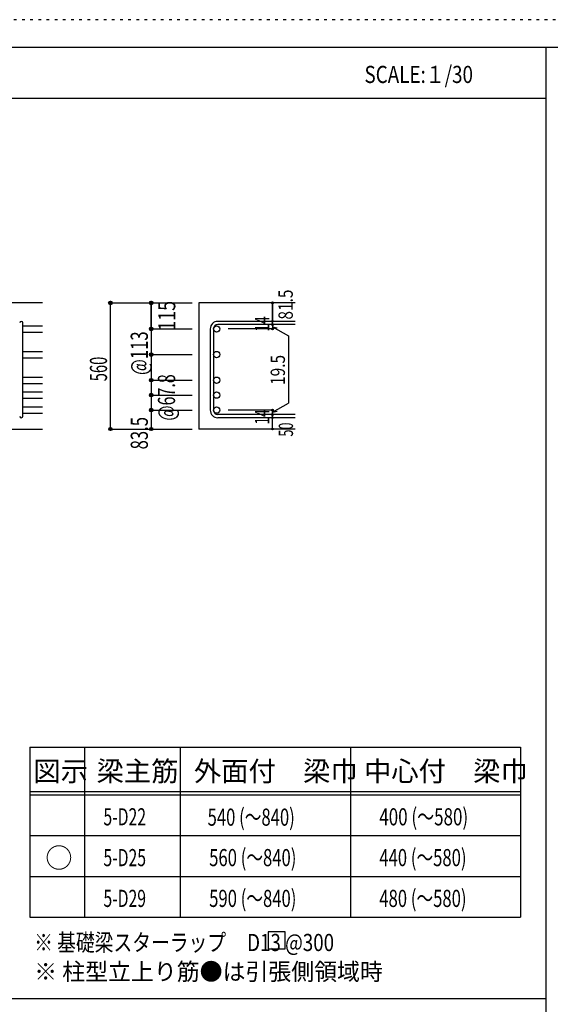
# Model space of a CAD drawing. Units: inches. Extents: x 141 to 12441, y 138 to 8778.
# Drawn here: x 7702 to 10041, y 4433 to 8778 of the extents above; entities that cross this region are included whole.
import ezdxf

# ---------------------------------------------------------------- set-up
doc = ezdxf.new("R2010")
doc.units = ezdxf.units.IN
doc.header["$LTSCALE"] = 30
doc.header["$MEASUREMENT"] = 0
for name, pattern in [('CENTER', [12, 5, -0.8, 0.4, -0.8, 5]), ('DIVIDE', [13.2, 5, -0.8, 0.4, -0.8, 0.4, -0.8, 5]), ('DOT', [1.6, 0.4, -0.8, 0.4]), ('HIDDEN', [8, 1, -2, 2, -2, 1])]:
    doc.linetypes.add(name, pattern=pattern)
for name, color, linetype in [('002', 7, 'Continuous'), ('006', 7, 'Continuous'), ('007', 7, 'Continuous'), ('014', 7, 'Continuous'), ('104', 7, 'Continuous'), ('111', 7, 'Continuous'), ('241', 7, 'Continuous'), ('250', 7, 'Continuous')]:
    doc.layers.add(name, color=color, linetype=linetype)
doc.styles.add('DRACAD', font='txt', dxfattribs={"width": 0.85, "bigfont": 'extfont2'})

msp = doc.modelspace()

# ---------------------------------------------------------------- linework, layer by layer
at = {"layer": '002', "color": 2, "linetype": 'Continuous'}
for p, q in [((7802.4, 7528.3), (6302.4, 7528.3)), ((8917.4, 7528.3), (8492.4, 7528.3)), ((8492.4, 7528.3), (8492.4, 6971.8)), ((7402.4, 6971.8), (7802.4, 6971.8)), ((8917.4, 6971.8), (8492.4, 6971.8))]:
    msp.add_line(p, q, dxfattribs=at)
at = {"layer": '006', "color": 7, "linetype": 'Continuous'}
for p, q in [((7716.4, 7427.4), (7802.4, 7427.4)), ((7716.4, 7399.4), (7802.4, 7399.4)), ((7716.4, 7314.3), (7802.4, 7314.3)), ((7716.4, 7286.3), (7802.4, 7286.3)), ((7716.4, 7201.3), (7802.4, 7201.3)), ((7716.4, 7173.3), (7802.4, 7173.3)), ((7716.4, 7135.3), (7802.4, 7135.3)), ((7716.4, 7107.3), (7802.4, 7107.3)), ((7716.4, 7069.3), (7802.4, 7069.3)), ((7716.4, 7041.3), (7802.4, 7041.3))]:
    msp.add_line(p, q, dxfattribs=at)
at = {"layer": '006', "color": 3, "linetype": 'Continuous'}
for centre in [(8570.4, 7413.4), (8570.4, 7300.3), (8570.4, 7187.3), (8570.4, 7121.3), (8570.4, 7055.3)]:
    msp.add_circle(centre, 14, dxfattribs=at)
at = {"layer": '007', "color": 7, "linetype": 'Continuous'}
for p, q in [((7716.4, 7028.8), (7716.4, 7439.9)), ((8917.4, 7446.9), (8575.9, 7446.9)), ((8917.4, 7432.9), (8575.9, 7432.9)), ((8542.4, 7413.4), (8542.4, 7055.3)), ((8556.4, 7413.4), (8556.4, 7055.3)), ((8917.4, 7035.8), (8575.9, 7035.8)), ((8917.4, 7021.8), (8575.9, 7021.8))]:
    msp.add_line(p, q, dxfattribs=at)
for centre, radius, start, end in [((7709.4, 7439.9), 7, 0, 180), ((8575.9, 7413.4), 33.5, 90, 180), ((8575.9, 7413.4), 19.5, 90, 180), ((8575.9, 7055.3), 33.5, 180, 270), ((8575.9, 7055.3), 19.5, 180, 270), ((7709.4, 7028.8), 7, 180, 0)]:
    msp.add_arc(centre, radius, start, end, dxfattribs=at)
at = {"layer": '014', "color": 4, "linetype": 'Continuous'}
for p, q in [((8102.4, 7528.3), (8282.4, 7528.3)), ((8102.4, 7528.3), (8282.4, 7528.3)), ((8102.4, 6971.8), (8102.4, 7528.3)), ((8102.4, 6971.8), (8102.4, 7528.3)), ((8282.4, 7413.4), (8282.4, 7528.3)), ((8282.4, 7528.3), (8462.4, 7528.3)), ((8282.4, 7528.3), (8462.4, 7528.3)), ((8282.4, 7528.3), (8282.4, 7413.4)), ((8817.4, 7528.3), (8817.4, 7446.9)), ((8817.4, 7446.9), (8817.4, 7528.3)), ((8817.4, 7432.9), (8817.4, 7446.9)), ((8817.4, 7432.9), (8817.4, 7413.4)), ((8282.4, 7413.4), (8462.4, 7413.4)), ((8282.4, 7413.4), (8462.4, 7413.4)), ((8282.4, 7413.4), (8282.4, 7249.8)), ((8282.4, 7413.4), (8282.4, 7264.3)), ((8817.4, 7413.4), (8621.3, 7413.4)), ((8817.4, 7423.1), (8836.8, 7417.9)), ((8817.4, 7423.1), (8887.5, 7382.7)), ((8887.5, 7382.7), (8887.5, 7086)), ((8282.4, 7300.3), (8462.4, 7300.3)), ((8282.4, 7249.8), (8282.4, 7055.3)), ((8282.4, 7187.3), (8462.4, 7187.3)), ((8282.4, 7121.3), (8462.4, 7121.3)), ((8817.4, 7045.5), (8887.5, 7086)), ((8282.4, 7055.3), (8462.4, 7055.3)), ((8282.4, 7055.3), (8282.4, 6971.8)), ((8817.4, 7055.3), (8621.3, 7055.3)), ((8817.4, 7035.8), (8817.4, 7055.3)), ((8817.4, 7045.5), (8836.8, 7050.7)), ((8817.4, 7021.8), (8817.4, 7035.8)), ((8817.4, 6971.8), (8817.4, 7021.8)), ((8102.4, 6971.8), (8282.4, 6971.8)), ((8282.4, 6971.8), (8462.4, 6971.8))]:
    msp.add_line(p, q, dxfattribs=at)
for centre, radius in [((8102.4, 7528.3), 8), ((8102.4, 7528.3), 7.2), ((8102.4, 7528.3), 6.4), ((8102.4, 7528.3), 5.6), ((8102.4, 7528.3), 4.8), ((8102.4, 7528.3), 4), ((8102.4, 7528.3), 3.2), ((8102.4, 7528.3), 2.4), ((8102.4, 7528.3), 1.6), ((8102.4, 7528.3), 0.8), ((8282.4, 7528.3), 8), ((8282.4, 7528.3), 7.2), ((8282.4, 7528.3), 6.4), ((8282.4, 7528.3), 5.6), ((8282.4, 7528.3), 4.8), ((8282.4, 7528.3), 4), ((8282.4, 7528.3), 3.2), ((8282.4, 7528.3), 2.4), ((8282.4, 7528.3), 1.6), ((8282.4, 7528.3), 0.8), ((8817.4, 7528.3), 4), ((8817.4, 7528.3), 3.6), ((8817.4, 7528.3), 3.2), ((8817.4, 7528.3), 2.8), ((8817.4, 7528.3), 2.4), ((8817.4, 7528.3), 2), ((8817.4, 7528.3), 1.6), ((8817.4, 7528.3), 1.2), ((8817.4, 7528.3), 0.8), ((8817.4, 7528.3), 0.4), ((8817.4, 7446.9), 4), ((8817.4, 7432.9), 4), ((8817.4, 7446.9), 3.6), ((8817.4, 7432.9), 3.6), ((8817.4, 7446.9), 3.2), ((8817.4, 7432.9), 3.2), ((8817.4, 7446.9), 2.8), ((8817.4, 7432.9), 2.8), ((8817.4, 7446.9), 2.4), ((8817.4, 7432.9), 2.4), ((8817.4, 7446.9), 2), ((8817.4, 7432.9), 2), ((8817.4, 7446.9), 1.6), ((8817.4, 7432.9), 1.6), ((8817.4, 7446.9), 1.2), ((8817.4, 7432.9), 1.2), ((8817.4, 7446.9), 0.8), ((8817.4, 7432.9), 0.8), ((8817.4, 7446.9), 0.4), ((8817.4, 7432.9), 0.4), ((8282.4, 7413.4), 8), ((8282.4, 7413.4), 7.2), ((8282.4, 7413.4), 6.4), ((8282.4, 7413.4), 5.6), ((8282.4, 7413.4), 4.8), ((8282.4, 7413.4), 4), ((8282.4, 7413.4), 3.2), ((8282.4, 7413.4), 2.4), ((8282.4, 7413.4), 1.6), ((8282.4, 7413.4), 0.8), ((8817.4, 7413.4), 4), ((8817.4, 7413.4), 3.6), ((8817.4, 7413.4), 3.2), ((8817.4, 7413.4), 2.8), ((8817.4, 7413.4), 2.4), ((8817.4, 7413.4), 2), ((8817.4, 7413.4), 1.6), ((8817.4, 7413.4), 1.2), ((8817.4, 7413.4), 0.8), ((8817.4, 7413.4), 0.4), ((8282.4, 7300.3), 8), ((8282.4, 7300.3), 7.2), ((8282.4, 7300.3), 6.4), ((8282.4, 7300.3), 5.6), ((8282.4, 7300.3), 4.8), ((8282.4, 7300.3), 4), ((8282.4, 7300.3), 3.2), ((8282.4, 7300.3), 2.4), ((8282.4, 7300.3), 1.6), ((8282.4, 7300.3), 0.8), ((8282.4, 7187.3), 8), ((8282.4, 7187.3), 7.2), ((8282.4, 7187.3), 6.4), ((8282.4, 7187.3), 5.6), ((8282.4, 7187.3), 4.8), ((8282.4, 7187.3), 4), ((8282.4, 7187.3), 3.2), ((8282.4, 7187.3), 2.4), ((8282.4, 7187.3), 1.6), ((8282.4, 7187.3), 0.8), ((8282.4, 7121.3), 8), ((8282.4, 7121.3), 7.2), ((8282.4, 7121.3), 6.4), ((8282.4, 7121.3), 5.6), ((8282.4, 7121.3), 4.8), ((8282.4, 7121.3), 4), ((8282.4, 7121.3), 3.2), ((8282.4, 7121.3), 2.4), ((8282.4, 7121.3), 1.6), ((8282.4, 7121.3), 0.8), ((8282.4, 7055.3), 8), ((8282.4, 7055.3), 7.2), ((8282.4, 7055.3), 6.4), ((8282.4, 7055.3), 5.6), ((8282.4, 7055.3), 4.8), ((8282.4, 7055.3), 4), ((8282.4, 7055.3), 3.2), ((8282.4, 7055.3), 2.4), ((8282.4, 7055.3), 1.6), ((8282.4, 7055.3), 0.8), ((8817.4, 7055.3), 4), ((8817.4, 7035.8), 4), ((8817.4, 7055.3), 3.6), ((8817.4, 7035.8), 3.6), ((8817.4, 7055.3), 3.2), ((8817.4, 7035.8), 3.2), ((8817.4, 7055.3), 2.8), ((8817.4, 7035.8), 2.8), ((8817.4, 7055.3), 2.4), ((8817.4, 7055.3), 2), ((8817.4, 7055.3), 1.6), ((8817.4, 7055.3), 1.2), ((8817.4, 7055.3), 0.8), ((8817.4, 7055.3), 0.4), ((8817.4, 7021.8), 4), ((8817.4, 7021.8), 3.6), ((8817.4, 7021.8), 3.2), ((8817.4, 7021.8), 2.8), ((8817.4, 7035.8), 2.4), ((8817.4, 7021.8), 2.4), ((8817.4, 7035.8), 2), ((8817.4, 7021.8), 2), ((8817.4, 7035.8), 1.6), ((8817.4, 7021.8), 1.6), ((8817.4, 7035.8), 1.2), ((8817.4, 7021.8), 1.2), ((8817.4, 7035.8), 0.8), ((8817.4, 7021.8), 0.8), ((8817.4, 7035.8), 0.4), ((8817.4, 7021.8), 0.4), ((8102.4, 6971.8), 7.2), ((8102.4, 6971.8), 6.4), ((8102.4, 6971.8), 5.6), ((8102.4, 6971.8), 4.8), ((8102.4, 6971.8), 4), ((8102.4, 6971.8), 3.2), ((8102.4, 6971.8), 2.4), ((8102.4, 6971.8), 1.6), ((8102.4, 6971.8), 0.8), ((8282.4, 6971.8), 7.2), ((8282.4, 6971.8), 6.4), ((8282.4, 6971.8), 5.6), ((8282.4, 6971.8), 4.8), ((8282.4, 6971.8), 4), ((8282.4, 6971.8), 3.2), ((8282.4, 6971.8), 2.4), ((8282.4, 6971.8), 1.6), ((8282.4, 6971.8), 0.8), ((8817.4, 6971.8), 4), ((8817.4, 6971.8), 3.6), ((8817.4, 6971.8), 3.2), ((8817.4, 6971.8), 2.8), ((8817.4, 6971.8), 2.4), ((8817.4, 6971.8), 2), ((8817.4, 6971.8), 1.6), ((8817.4, 6971.8), 1.2), ((8817.4, 6971.8), 0.8), ((8817.4, 6971.8), 0.4)]:
    msp.add_circle(centre, radius, dxfattribs=at)
at = {"layer": '014', "color": 7, "linetype": 'Continuous'}
for p in [(8102.4, 7528.3), (8102.4, 7528.3), (8102.4, 7528.3), (8102.4, 7528.3), (8102.4, 7528.3), (8102.4, 7528.3), (8102.4, 7528.3), (8102.4, 7528.3), (8102.4, 7528.3), (8102.4, 7528.3), (8102.4, 7528.3), (8102.4, 7528.3), (8102.4, 7528.3), (8102.4, 7528.3), (8102.4, 7528.3), (8102.4, 7528.3), (8102.4, 7528.3), (8102.4, 7528.3), (8102.4, 7528.3), (8102.4, 7528.3), (8102.4, 7528.3), (8102.4, 7528.3), (8102.4, 7528.3), (8282.4, 7528.3), (8282.4, 7528.3), (8282.4, 7528.3), (8282.4, 7528.3), (8282.4, 7528.3), (8282.4, 7528.3), (8282.4, 7528.3), (8282.4, 7528.3), (8282.4, 7528.3), (8282.4, 7528.3), (8282.4, 7528.3), (8282.4, 7528.3), (8282.4, 7528.3), (8282.4, 7528.3), (8282.4, 7528.3), (8282.4, 7528.3), (8282.4, 7528.3), (8282.4, 7528.3), (8817.4, 7528.3), (8817.4, 7528.3), (8817.4, 7528.3), (8817.4, 7446.9), (8817.4, 7446.9), (8817.4, 7446.9), (8817.4, 7432.9), (8817.4, 7432.9), (8282.4, 7413.4), (8282.4, 7413.4), (8282.4, 7413.4), (8282.4, 7413.4), (8282.4, 7413.4), (8282.4, 7413.4), (8282.4, 7413.4), (8282.4, 7413.4), (8282.4, 7413.4), (8282.4, 7413.4), (8282.4, 7413.4), (8282.4, 7413.4), (8282.4, 7413.4), (8282.4, 7413.4), (8282.4, 7413.4), (8282.4, 7413.4), (8282.4, 7413.4), (8282.4, 7413.4), (8282.4, 7413.4), (8282.4, 7413.4), (8817.4, 7413.4), (8817.4, 7413.4), (8817.4, 7413.4), (8817.4, 7413.4), (8282.4, 7300.3), (8282.4, 7300.3), (8282.4, 7300.3), (8282.4, 7300.3), (8282.4, 7300.3), (8282.4, 7300.3), (8282.4, 7300.3), (8282.4, 7300.3), (8282.4, 7300.3), (8282.4, 7300.3), (8282.4, 7300.3), (8282.4, 7300.3), (8282.4, 7300.3), (8282.4, 7300.3), (8282.4, 7300.3), (8282.4, 7300.3), (8282.4, 7187.3), (8282.4, 7187.3), (8282.4, 7187.3), (8282.4, 7187.3), (8282.4, 7187.3), (8282.4, 7187.3), (8282.4, 7187.3), (8282.4, 7187.3), (8282.4, 7187.3), (8282.4, 7187.3), (8282.4, 7187.3), (8282.4, 7187.3), (8282.4, 7187.3), (8282.4, 7187.3), (8282.4, 7187.3), (8282.4, 7121.3), (8282.4, 7121.3), (8282.4, 7121.3), (8282.4, 7121.3), (8282.4, 7121.3), (8282.4, 7121.3), (8282.4, 7121.3), (8282.4, 7121.3), (8282.4, 7121.3), (8282.4, 7121.3), (8282.4, 7121.3), (8282.4, 7121.3), (8282.4, 7121.3), (8282.4, 7121.3), (8282.4, 7121.3), (8282.4, 7055.3), (8282.4, 7055.3), (8282.4, 7055.3), (8282.4, 7055.3), (8282.4, 7055.3), (8282.4, 7055.3), (8282.4, 7055.3), (8282.4, 7055.3), (8282.4, 7055.3), (8282.4, 7055.3), (8282.4, 7055.3), (8282.4, 7055.3), (8282.4, 7055.3), (8282.4, 7055.3), (8282.4, 7055.3), (8817.4, 7055.3), (8817.4, 7055.3), (8817.4, 7055.3), (8817.4, 7055.3), (8817.4, 7055.3), (8817.4, 7055.3), (8817.4, 7055.3), (8817.4, 7035.8), (8817.4, 7035.8), (8817.4, 7021.8), (8817.4, 7021.8), (8102.4, 6971.8), (8102.4, 6971.8), (8102.4, 6971.8), (8102.4, 6971.8), (8102.4, 6971.8), (8102.4, 6971.8), (8102.4, 6971.8), (8102.4, 6971.8), (8102.4, 6971.8), (8102.4, 6971.8), (8102.4, 6971.8), (8102.4, 6971.8), (8102.4, 6971.8), (8102.4, 6971.8), (8102.4, 6971.8), (8102.4, 6971.8), (8102.4, 6971.8), (8102.4, 6971.8), (8102.4, 6971.8), (8102.4, 6971.8), (8102.4, 6971.8), (8102.4, 6971.8), (8282.4, 6971.8), (8282.4, 6971.8), (8282.4, 6971.8), (8282.4, 6971.8), (8282.4, 6971.8), (8282.4, 6971.8), (8282.4, 6971.8), (8282.4, 6971.8), (8282.4, 6971.8), (8282.4, 6971.8), (8282.4, 6971.8), (8282.4, 6971.8), (8282.4, 6971.8), (8282.4, 6971.8), (8282.4, 6971.8), (8282.4, 6971.8), (8817.4, 6971.8), (8817.4, 6971.8)]:
    msp.add_point(p, dxfattribs=at)
at = {"layer": '104', "color": 7, "linetype": 'Continuous'}
for p, q in [((8873, 4752.7), (8798, 4752.7)), ((8798, 4752.7), (8798, 4677.7)), ((8873, 4677.7), (8873, 4752.7)), ((8798, 4677.7), (8873, 4677.7))]:
    msp.add_line(p, q, dxfattribs=at)
at = {"layer": '111', "color": 3, "linetype": 'Continuous'}
for p, q in [((7747.7, 5567.8), (7747.7, 4817.8)), ((7747.7, 5567.8), (9910.2, 5567.8)), ((9910.2, 5567.8), (9910.2, 4817.8)), ((7747.7, 4817.8), (9910.2, 4817.8))]:
    msp.add_line(p, q, dxfattribs=at)
at = {"layer": '111', "color": 7, "linetype": 'Continuous'}
for p, q in [((7987.7, 5567.8), (7987.7, 4817.8)), ((8410.2, 5567.8), (8410.2, 4817.8)), ((9160.2, 5567.8), (9160.2, 4817.8)), ((7747.7, 5372.8), (9910.2, 5372.8)), ((7747.7, 5357.8), (9910.2, 5357.8)), ((7747.7, 5177.8), (9910.2, 5177.8)), ((7747.7, 4997.8), (9910.2, 4997.8))]:
    msp.add_line(p, q, dxfattribs=at)
at = {"layer": '241', "color": 6, "linetype": 'Continuous'}
for p, q in [((327.1, 8656.1), (12254.1, 8656.1)), ((10023.6, 259.8), (10023.6, 8656.1))]:
    msp.add_line(p, q, dxfattribs=at)
at = {"layer": '241', "color": 2, "linetype": 'Continuous'}
for p, q in [((327.1, 8431.1), (10023.6, 8431.1)), ((10023.6, 4458), (327.1, 4458))]:
    msp.add_line(p, q, dxfattribs=at)
at = {"layer": '250', "color": 172, "linetype": 'DOT'}
msp.add_line((12440.6, 8778), (140.6, 8778), dxfattribs=at)

# ---------------------------------------------------------------- texts
at = {"layer": '014', "color": 4, "linetype": 'CENTER', "style": 'DRACAD', "width": 0.793333}
msp.add_text('81.5', height=63.03, rotation=90, dxfattribs=at).set_placement((8906.3, 7454.7))
at = {"layer": '014', "color": 4, "linetype": 'DIVIDE', "style": 'DRACAD'}
for s, height, width, p in [('115', 75.63, 0.764781, (8388.5, 7405.7)), ('560', 75.63, 0.630742, (8087.4, 7182.5)), ('@67.8', 75.63, 0.686591, (8387.4, 7008.8)), ('50', 63.03, 0.650273, (8907.4, 6938.3))]:
    msp.add_text(s, height=height, rotation=90, dxfattribs=dict(at, width=width)).set_placement(p)
at = {"layer": '014', "color": 4, "linetype": 'DOT', "style": 'DRACAD'}
for s, height, width, p in [('14', 63.03, 0.713857, (8802.2, 7401.4)), ('@113', 75.63, 0.713857, (8267.4, 7210.3)), ('19.5', 63.03, 0.793333, (8871.8, 7166.2)), ('14', 63.03, 0.713857, (8802.2, 6991.1)), ('83.5', 75.63, 0.714071, (8267.4, 6881.8))]:
    msp.add_text(s, height=height, rotation=90, dxfattribs=dict(at, width=width)).set_placement(p)
at = {"layer": '104', "color": 2, "linetype": 'CENTER', "style": 'DRACAD', "width": 0.805802}
msp.add_text('SCALE:１/30', height=75.63, dxfattribs=at).set_placement((9222.3, 8498.6))
at = {"layer": '104', "color": 2, "linetype": 'CENTER', "style": 'DRACAD'}
for s, height, p in [('梁主筋', 88.24, (8041.5, 5417.8)), ('外面付\u3000梁巾', 88.24, (8470.2, 5417.8)), ('中心付\u3000梁巾', 88.24, (9220.2, 5417.8)), ('図示', 88.24, (7762.7, 5417.8)), ('○', 88.2, (7815.2, 5035.3))]:
    msp.add_text(s, height=height, dxfattribs=at).set_placement(p)
at = {"layer": '104', "color": 7, "linetype": 'DOT', "style": 'DRACAD', "width": 0.712652}
for s, p in [('540 (～840)', (8530.7, 5221.3)), ('440 (～580)', (9287.7, 5042.8)), ('590 (～840)', (8537.7, 4862.8)), ('480 (～580)', (9287.7, 4862.8))]:
    msp.add_text(s, height=75.63, dxfattribs=at).set_placement(p)
at = {"layer": '104', "color": 7, "linetype": 'DIVIDE', "style": 'DRACAD'}
for s, width, p in [('400 (～580)', 0.726093, (9287.7, 5222.8)), ('5-D22', 0.674333, (8071.5, 5222.8)), ('560 (～840)', 0.712652, (8537.7, 5042.8)), ('5-D25', 0.674333, (8071.5, 5042.8)), ('5-D29', 0.674333, (8071.5, 4862.8))]:
    msp.add_text(s, height=75.63, dxfattribs=dict(at, width=width)).set_placement(p)
at = {"layer": '104', "color": 7, "linetype": 'Continuous', "style": 'DRACAD', "width": 0.801919}
msp.add_text('※ 基礎梁スターラップ     D13 @300', height=75.63, dxfattribs=at).set_placement((7766.3, 4668.2))
at = {"layer": '104', "color": 7, "linetype": 'HIDDEN', "style": 'DRACAD', "width": 0.978515}
msp.add_text('※ 柱型立上り筋●は引張側領域時', height=75.63, dxfattribs=at).set_placement((7766.3, 4539.7))

doc.saveas('drawing.dxf')
